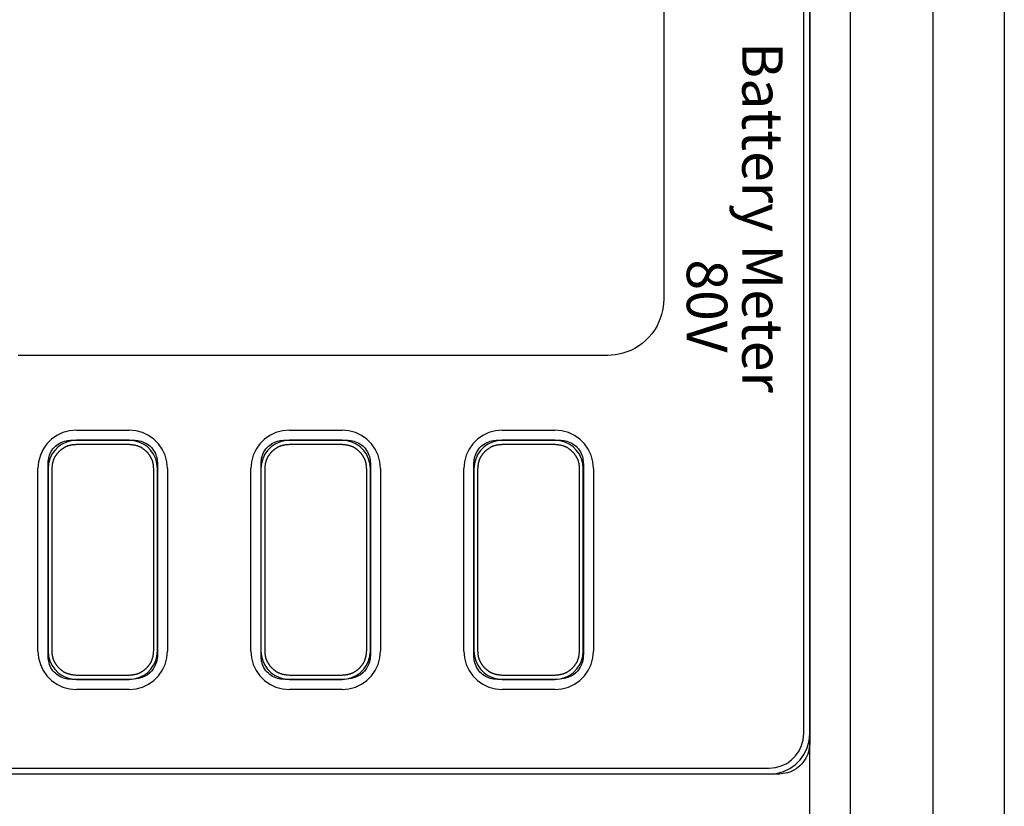
# Model space of a CAD drawing. Units: millimetres. Extents: x 0 to 828, y 0 to 570.
# Drawn here: x 133 to 182, y 390 to 428 of the extents above; entities that cross this region are included whole.
import ezdxf

# ---------------------------------------------------------------- set-up
doc = ezdxf.new("R2010")
doc.units = ezdxf.units.MM
doc.layers.add('1寸法線', color=140, linetype='Continuous', lineweight=15)
doc.styles.add('漢字･ひらがな', font='MS UI Gothic.ttf')

msp = doc.modelspace()

# ---------------------------------------------------------------- linework, layer by layer
for points in [[(172.094, 393.266), (172.094, 492.166)], [(172.394, 284.366), (172.394, 492.166)], [(174.394, 284.366), (174.394, 492.166)], [(178.488, 284.686), (178.488, 491.847)], [(181.994, 457.377), (181.994, 319.155)], [(172.394, 437.313), (172.394, 427.015), (172.394, 417.941), (172.394, 410.566), (172.394, 404.821), (172.394, 400.501), (172.394, 397.399), (172.394, 395.312), (172.394, 394.032), (172.394, 393.356), (172.394, 393.078), (172.394, 392.992), (172.394, 392.928), (172.392, 392.853), (172.388, 392.768), (172.381, 392.675), (172.369, 392.576), (172.352, 392.473), (172.327, 392.367), (172.294, 392.259), (172.251, 392.153), (172.199, 392.049), (172.136, 391.948), (172.065, 391.851), (171.987, 391.759), (171.901, 391.674), (171.809, 391.595), (171.712, 391.524), (171.611, 391.461), (171.507, 391.409), (171.401, 391.366), (171.294, 391.333), (171.188, 391.309), (171.084, 391.291), (170.985, 391.279), (170.893, 391.272), (170.808, 391.268), (170.732, 391.267), (170.668, 391.266), (170.599, 391.266), (170.437, 391.266), (170.077, 391.266), (169.413, 391.266), (168.34, 391.266), (166.752, 391.266), (164.544, 391.266), (161.609, 391.266), (157.844, 391.266), (153.193, 391.266), (147.814, 391.266), (141.914, 391.266), (135.702, 391.266), (129.386, 391.266)], [(165.195, 432.841), (165.195, 427.654), (165.195, 423.611), (165.195, 420.567), (165.195, 418.376), (165.195, 416.891), (165.195, 415.966), (165.195, 415.456), (165.195, 415.214), (165.195, 415.095), (165.194, 414.977), (165.192, 414.838), (165.185, 414.681), (165.171, 414.51), (165.15, 414.328), (165.117, 414.138), (165.071, 413.943), (165.01, 413.745), (164.932, 413.549), (164.835, 413.357), (164.72, 413.171), (164.59, 412.993), (164.444, 412.824), (164.286, 412.666), (164.118, 412.521), (163.939, 412.39), (163.753, 412.275), (163.561, 412.178), (163.365, 412.1), (163.168, 412.039), (162.972, 411.994), (162.782, 411.961), (162.6, 411.939), (162.429, 411.926), (162.273, 411.919), (162.134, 411.916), (162.015, 411.916), (161.908, 411.916), (161.75, 411.916), (161.466, 411.916), (160.983, 411.916), (160.225, 411.916), (159.119, 411.916), (157.589, 411.916), (155.561, 411.916), (152.961, 411.916), (149.751, 411.916), (146.037, 411.916), (141.964, 411.916), (137.675, 411.916), (133.314, 411.916)], [(136.194, 408.241), (135.852, 408.211), (135.531, 408.122), (135.235, 407.982), (134.97, 407.794), (134.741, 407.565), (134.553, 407.3), (134.413, 407.004), (134.324, 406.683), (134.294, 406.341)], [(136.194, 408.241), (138.794, 408.241)], [(140.694, 406.341), (140.663, 406.683), (140.575, 407.004), (140.434, 407.3), (140.247, 407.565), (140.018, 407.794), (139.753, 407.982), (139.457, 408.122), (139.135, 408.211), (138.794, 408.241)], [(146.704, 408.241), (146.362, 408.211), (146.041, 408.122), (145.745, 407.982), (145.48, 407.794), (145.251, 407.565), (145.063, 407.3), (144.923, 407.004), (144.834, 406.683), (144.804, 406.341)], [(146.704, 408.241), (149.304, 408.241)], [(151.204, 406.341), (151.173, 406.683), (151.085, 407.004), (150.944, 407.3), (150.757, 407.565), (150.528, 407.794), (150.263, 407.982), (149.967, 408.122), (149.645, 408.211), (149.304, 408.241)], [(157.214, 408.241), (156.872, 408.211), (156.551, 408.122), (156.255, 407.982), (155.99, 407.794), (155.761, 407.565), (155.573, 407.3), (155.433, 407.004), (155.344, 406.683), (155.314, 406.341)], [(157.214, 408.241), (159.814, 408.241)], [(161.714, 406.341), (161.683, 406.683), (161.595, 407.004), (161.454, 407.3), (161.267, 407.565), (161.038, 407.794), (160.773, 407.982), (160.477, 408.122), (160.155, 408.211), (159.814, 408.241)], [(136.194, 407.741), (135.942, 407.719), (135.705, 407.654), (135.487, 407.55), (135.292, 407.412), (135.123, 407.243), (134.985, 407.048), (134.881, 406.83), (134.816, 406.593), (134.794, 406.341)], [(138.796, 395.942), (138.751, 395.942), (138.625, 395.942), (138.435, 395.942), (138.197, 395.942), (137.927, 395.942), (137.641, 395.942), (137.355, 395.942), (137.084, 395.942), (136.846, 395.942), (136.653, 395.942), (136.501, 395.942), (136.384, 395.942), (136.297, 395.942), (136.231, 395.942), (136.182, 395.942), (136.143, 395.942), (136.106, 395.942), (136.067, 395.942), (136.019, 395.942), (135.963, 395.943), (135.9, 395.945), (135.832, 395.951), (135.758, 395.959), (135.682, 395.973), (135.603, 395.991), (135.524, 396.015), (135.446, 396.046), (135.369, 396.085), (135.295, 396.131), (135.224, 396.183), (135.156, 396.241), (135.094, 396.304), (135.036, 396.371), (134.984, 396.442), (134.939, 396.517), (134.9, 396.594), (134.869, 396.672), (134.845, 396.751), (134.827, 396.829), (134.814, 396.906), (134.805, 396.979), (134.8, 397.047), (134.797, 397.11), (134.796, 397.166), (134.796, 397.213), (134.796, 397.254), (134.796, 397.298), (134.796, 397.359), (134.796, 397.452), (134.796, 397.588), (134.796, 397.782), (134.796, 398.046), (134.796, 398.395), (134.796, 398.842), (134.796, 399.393), (134.796, 400.031), (134.796, 400.731), (134.796, 401.467), (134.796, 402.216), (134.796, 402.953), (134.796, 403.652), (134.796, 404.29), (134.796, 404.842), (134.796, 405.288), (134.796, 405.637), (134.796, 405.902), (134.796, 406.096), (134.796, 406.232), (134.796, 406.324), (134.796, 406.386), (134.796, 406.43), (134.796, 406.47), (134.796, 406.518), (134.797, 406.573), (134.8, 406.636), (134.805, 406.705), (134.814, 406.778), (134.827, 406.854), (134.845, 406.932), (134.869, 407.011), (134.9, 407.09), (134.939, 407.167), (134.984, 407.241), (135.036, 407.312), (135.094, 407.38), (135.156, 407.443), (135.224, 407.501), (135.295, 407.553), (135.369, 407.599), (135.446, 407.637), (135.524, 407.669), (135.603, 407.693), (135.682, 407.711), (135.758, 407.724), (135.832, 407.733), (135.9, 407.738), (135.963, 407.741), (136.019, 407.742), (136.067, 407.742), (136.106, 407.742), (136.14, 407.742), (136.174, 407.742), (136.212, 407.742), (136.259, 407.742), (136.32, 407.742), (136.399, 407.742), (136.501, 407.742), (136.63, 407.742), (136.789, 407.742), (136.973, 407.742), (137.175, 407.742), (137.388, 407.742), (137.605, 407.742), (137.817, 407.742), (138.02, 407.742), (138.204, 407.742), (138.363, 407.742), (138.492, 407.742), (138.594, 407.742), (138.673, 407.742), (138.733, 407.742), (138.78, 407.742), (138.819, 407.742), (138.852, 407.742), (138.886, 407.742), (138.925, 407.742), (138.973, 407.742), (139.028, 407.741), (139.091, 407.738), (139.16, 407.733), (139.233, 407.724), (139.309, 407.711), (139.387, 407.693), (139.466, 407.669), (139.544, 407.637), (139.621, 407.599), (139.695, 407.553), (139.766, 407.501), (139.833, 407.443), (139.896, 407.38), (139.954, 407.312), (140.005, 407.241), (140.051, 407.167), (140.089, 407.09), (140.12, 407.011), (140.145, 406.932), (140.163, 406.854), (140.176, 406.778), (140.184, 406.705), (140.19, 406.636), (140.192, 406.573), (140.193, 406.518), (140.193, 406.47), (140.193, 406.43), (140.193, 406.386), (140.193, 406.324), (140.193, 406.232), (140.193, 406.096), (140.193, 405.902), (140.193, 405.637), (140.193, 405.288), (140.193, 404.842), (140.193, 404.29), (140.193, 403.652), (140.193, 402.953), (140.193, 402.216), (140.193, 401.467), (140.193, 400.731), (140.193, 400.031), (140.193, 399.393), (140.193, 398.842), (140.193, 398.395), (140.193, 398.046), (140.193, 397.782), (140.193, 397.588), (140.193, 397.452), (140.193, 397.359), (140.193, 397.298), (140.193, 397.254), (140.193, 397.213), (140.193, 397.166), (140.192, 397.109), (140.188, 397.045), (140.18, 396.974), (140.167, 396.897), (140.147, 396.814), (140.12, 396.726), (140.084, 396.635), (140.037, 396.541), (139.979, 396.445), (139.907, 396.35), (139.818, 396.259), (139.71, 396.174), (139.58, 396.098), (139.427, 396.034), (139.247, 395.984), (139.037, 395.953), (138.796, 395.942)], [(134.994, 406.341), (134.998, 406.382), (135.001, 406.418), (135.004, 406.451), (135.007, 406.48), (135.01, 406.506), (135.013, 406.529), (135.015, 406.55), (135.018, 406.569), (135.021, 406.587), (135.024, 406.605), (135.028, 406.621), (135.032, 406.637), (135.035, 406.652), (135.039, 406.666), (135.043, 406.68), (135.047, 406.694), (135.051, 406.708), (135.055, 406.721), (135.06, 406.735), (135.064, 406.748), (135.068, 406.762), (135.072, 406.775), (135.077, 406.789), (135.082, 406.802), (135.086, 406.815), (135.092, 406.828), (135.097, 406.841), (135.103, 406.855), (135.109, 406.867), (135.115, 406.88), (135.121, 406.893), (135.128, 406.906), (135.135, 406.918), (135.142, 406.93), (135.15, 406.943), (135.157, 406.955), (135.165, 406.967), (135.173, 406.978), (135.181, 406.99), (135.189, 407.002), (135.198, 407.013), (135.206, 407.025), (135.215, 407.036), (135.223, 407.047), (135.232, 407.059), (135.24, 407.07), (135.249, 407.082), (135.258, 407.093), (135.267, 407.105), (135.276, 407.116), (135.285, 407.127), (135.294, 407.138), (135.303, 407.149), (135.313, 407.16), (135.322, 407.171), (135.332, 407.182), (135.342, 407.192), (135.353, 407.202), (135.363, 407.212), (135.374, 407.222), (135.384, 407.232), (135.395, 407.241), (135.406, 407.251), (135.417, 407.26), (135.429, 407.269), (135.44, 407.277), (135.452, 407.286), (135.464, 407.295), (135.475, 407.303), (135.487, 407.312), (135.499, 407.32), (135.511, 407.329), (135.524, 407.337), (135.536, 407.346), (135.548, 407.354), (135.561, 407.363), (135.573, 407.371), (135.586, 407.379), (135.599, 407.388), (135.612, 407.396), (135.625, 407.403), (135.638, 407.411), (135.651, 407.418), (135.665, 407.426), (135.679, 407.432), (135.693, 407.439), (135.707, 407.445), (135.721, 407.451), (135.735, 407.457), (135.749, 407.462), (135.763, 407.467), (135.778, 407.472), (135.792, 407.476), (135.806, 407.481), (135.821, 407.485), (135.835, 407.488), (135.848, 407.492), (135.862, 407.495), (135.875, 407.498), (135.888, 407.502), (135.9, 407.505), (135.913, 407.508), (135.925, 407.51), (135.938, 407.513), (135.951, 407.516), (135.964, 407.518), (135.977, 407.52), (135.992, 407.523), (136.006, 407.525), (136.022, 407.527), (136.04, 407.528), (136.059, 407.53), (136.08, 407.532), (136.104, 407.534), (136.131, 407.536), (136.16, 407.539), (136.194, 407.541)], [(138.794, 407.741), (136.194, 407.741)], [(136.194, 407.541), (138.794, 407.541)], [(140.194, 406.341), (140.171, 406.593), (140.106, 406.83), (140.003, 407.048), (139.864, 407.243), (139.696, 407.412), (139.5, 407.55), (139.282, 407.654), (139.045, 407.719), (138.794, 407.741)], [(138.794, 407.541), (138.837, 407.537), (138.876, 407.533), (138.911, 407.529), (138.942, 407.526), (138.97, 407.523), (138.995, 407.519), (139.018, 407.516), (139.039, 407.513), (139.058, 407.51), (139.076, 407.506), (139.094, 407.502), (139.11, 407.498), (139.126, 407.493), (139.142, 407.489), (139.157, 407.484), (139.172, 407.48), (139.186, 407.475), (139.201, 407.47), (139.215, 407.465), (139.23, 407.461), (139.244, 407.456), (139.258, 407.451), (139.273, 407.445), (139.287, 407.44), (139.301, 407.434), (139.315, 407.429), (139.329, 407.422), (139.343, 407.416), (139.357, 407.409), (139.371, 407.402), (139.384, 407.394), (139.398, 407.386), (139.411, 407.378), (139.424, 407.37), (139.437, 407.361), (139.45, 407.352), (139.462, 407.343), (139.475, 407.334), (139.487, 407.325), (139.499, 407.315), (139.511, 407.305), (139.523, 407.296), (139.535, 407.286), (139.547, 407.276), (139.559, 407.266), (139.57, 407.256), (139.582, 407.246), (139.594, 407.236), (139.606, 407.226), (139.618, 407.216), (139.629, 407.205), (139.641, 407.195), (139.652, 407.184), (139.663, 407.173), (139.674, 407.162), (139.685, 407.151), (139.696, 407.139), (139.706, 407.128), (139.716, 407.116), (139.726, 407.104), (139.736, 407.091), (139.745, 407.079), (139.754, 407.066), (139.763, 407.054), (139.772, 407.041), (139.781, 407.028), (139.789, 407.014), (139.797, 407.001), (139.805, 406.988), (139.813, 406.974), (139.821, 406.961), (139.829, 406.948), (139.837, 406.934), (139.845, 406.921), (139.853, 406.908), (139.86, 406.894), (139.868, 406.881), (139.875, 406.868), (139.883, 406.854), (139.89, 406.84), (139.897, 406.827), (139.903, 406.813), (139.909, 406.798), (139.916, 406.784), (139.921, 406.77), (139.927, 406.755), (139.932, 406.741), (139.937, 406.726), (139.942, 406.711), (139.946, 406.696), (139.95, 406.681), (139.954, 406.666), (139.957, 406.652), (139.96, 406.637), (139.963, 406.623), (139.965, 406.609), (139.968, 406.596), (139.97, 406.583), (139.972, 406.571), (139.974, 406.56), (139.975, 406.55), (139.977, 406.54), (139.978, 406.53), (139.98, 406.521), (139.981, 406.511), (139.982, 406.502), (139.984, 406.492), (139.985, 406.482), (139.986, 406.472), (139.987, 406.461), (139.987, 406.448), (139.988, 406.435), (139.989, 406.42), (139.99, 406.404), (139.991, 406.385), (139.992, 406.365), (139.994, 406.341)], [(146.704, 407.741), (146.452, 407.719), (146.215, 407.654), (145.997, 407.55), (145.802, 407.412), (145.633, 407.243), (145.495, 407.048), (145.391, 406.83), (145.326, 406.593), (145.304, 406.341)], [(149.306, 395.942), (149.26, 395.942), (149.135, 395.942), (148.945, 395.942), (148.707, 395.942), (148.436, 395.942), (148.15, 395.942), (147.864, 395.942), (147.594, 395.942), (147.356, 395.942), (147.162, 395.942), (147.01, 395.942), (146.894, 395.942), (146.806, 395.942), (146.741, 395.942), (146.692, 395.942), (146.652, 395.942), (146.616, 395.942), (146.577, 395.942), (146.529, 395.942), (146.474, 395.943), (146.411, 395.945), (146.342, 395.951), (146.269, 395.959), (146.193, 395.973), (146.115, 395.991), (146.036, 396.015), (145.957, 396.046), (145.88, 396.085), (145.806, 396.131), (145.735, 396.183), (145.667, 396.241), (145.604, 396.304), (145.546, 396.371), (145.494, 396.442), (145.449, 396.517), (145.41, 396.594), (145.379, 396.672), (145.354, 396.751), (145.336, 396.829), (145.323, 396.906), (145.314, 396.979), (145.309, 397.047), (145.306, 397.11), (145.305, 397.166), (145.305, 397.213), (145.305, 397.254), (145.305, 397.298), (145.305, 397.359), (145.305, 397.452), (145.305, 397.588), (145.305, 397.782), (145.305, 398.046), (145.305, 398.395), (145.305, 398.842), (145.305, 399.393), (145.305, 400.031), (145.305, 400.731), (145.305, 401.467), (145.305, 402.216), (145.305, 402.953), (145.305, 403.652), (145.305, 404.29), (145.305, 404.842), (145.305, 405.288), (145.305, 405.637), (145.305, 405.902), (145.305, 406.096), (145.305, 406.232), (145.305, 406.324), (145.305, 406.386), (145.305, 406.43), (145.305, 406.47), (145.305, 406.518), (145.306, 406.573), (145.309, 406.636), (145.314, 406.705), (145.323, 406.778), (145.336, 406.854), (145.354, 406.932), (145.379, 407.011), (145.41, 407.09), (145.449, 407.167), (145.494, 407.241), (145.546, 407.312), (145.604, 407.38), (145.667, 407.443), (145.735, 407.501), (145.806, 407.553), (145.88, 407.599), (145.957, 407.637), (146.036, 407.669), (146.115, 407.693), (146.193, 407.711), (146.269, 407.724), (146.342, 407.733), (146.411, 407.738), (146.474, 407.741), (146.529, 407.742), (146.577, 407.742), (146.616, 407.742), (146.65, 407.742), (146.684, 407.742), (146.722, 407.742), (146.769, 407.742), (146.829, 407.742), (146.908, 407.742), (147.01, 407.742), (147.139, 407.742), (147.298, 407.742), (147.483, 407.742), (147.685, 407.742), (147.898, 407.742), (148.114, 407.742), (148.327, 407.742), (148.529, 407.742), (148.713, 407.742), (148.872, 407.742), (149.002, 407.742), (149.103, 407.742), (149.182, 407.742), (149.243, 407.742), (149.29, 407.742), (149.328, 407.742), (149.362, 407.742), (149.396, 407.742), (149.435, 407.742), (149.482, 407.742), (149.538, 407.741), (149.601, 407.738), (149.669, 407.733), (149.742, 407.724), (149.818, 407.711), (149.897, 407.693), (149.976, 407.669), (150.054, 407.637), (150.131, 407.599), (150.205, 407.553), (150.277, 407.501), (150.344, 407.443), (150.407, 407.38), (150.465, 407.312), (150.517, 407.241), (150.563, 407.167), (150.602, 407.09), (150.633, 407.011), (150.657, 406.932), (150.675, 406.854), (150.688, 406.778), (150.697, 406.705), (150.702, 406.636), (150.705, 406.573), (150.706, 406.518), (150.706, 406.47), (150.706, 406.43), (150.706, 406.386), (150.706, 406.324), (150.706, 406.232), (150.706, 406.096), (150.706, 405.902), (150.706, 405.637), (150.706, 405.288), (150.706, 404.842), (150.706, 404.29), (150.706, 403.652), (150.706, 402.953), (150.706, 402.216), (150.706, 401.467), (150.706, 400.731), (150.706, 400.031), (150.706, 399.393), (150.706, 398.842), (150.706, 398.395), (150.706, 398.046), (150.706, 397.782), (150.706, 397.588), (150.706, 397.452), (150.706, 397.359), (150.706, 397.298), (150.706, 397.254), (150.706, 397.213), (150.706, 397.166), (150.705, 397.109), (150.701, 397.045), (150.693, 396.974), (150.679, 396.897), (150.66, 396.814), (150.632, 396.726), (150.596, 396.635), (150.549, 396.541), (150.491, 396.445), (150.418, 396.35), (150.329, 396.259), (150.221, 396.174), (150.091, 396.098), (149.937, 396.034), (149.756, 395.984), (149.547, 395.953), (149.306, 395.942)], [(145.504, 406.341), (145.508, 406.382), (145.511, 406.418), (145.514, 406.451), (145.517, 406.48), (145.52, 406.506), (145.523, 406.529), (145.525, 406.55), (145.528, 406.569), (145.531, 406.587), (145.534, 406.605), (145.538, 406.621), (145.542, 406.637), (145.545, 406.652), (145.549, 406.666), (145.553, 406.68), (145.557, 406.694), (145.561, 406.708), (145.565, 406.721), (145.57, 406.735), (145.574, 406.748), (145.578, 406.762), (145.582, 406.775), (145.587, 406.789), (145.592, 406.802), (145.596, 406.815), (145.602, 406.828), (145.607, 406.841), (145.613, 406.855), (145.619, 406.867), (145.625, 406.88), (145.631, 406.893), (145.638, 406.906), (145.645, 406.918), (145.652, 406.93), (145.66, 406.943), (145.667, 406.955), (145.675, 406.967), (145.683, 406.978), (145.691, 406.99), (145.699, 407.002), (145.708, 407.013), (145.716, 407.025), (145.725, 407.036), (145.733, 407.047), (145.742, 407.059), (145.75, 407.07), (145.759, 407.082), (145.768, 407.093), (145.777, 407.105), (145.786, 407.116), (145.795, 407.127), (145.804, 407.138), (145.813, 407.149), (145.823, 407.16), (145.832, 407.171), (145.842, 407.182), (145.852, 407.192), (145.863, 407.202), (145.873, 407.212), (145.884, 407.222), (145.894, 407.232), (145.905, 407.241), (145.916, 407.251), (145.927, 407.26), (145.939, 407.269), (145.95, 407.277), (145.962, 407.286), (145.974, 407.295), (145.985, 407.303), (145.997, 407.312), (146.009, 407.32), (146.021, 407.329), (146.034, 407.337), (146.046, 407.346), (146.058, 407.354), (146.071, 407.363), (146.083, 407.371), (146.096, 407.379), (146.109, 407.388), (146.122, 407.396), (146.135, 407.403), (146.148, 407.411), (146.161, 407.418), (146.175, 407.426), (146.189, 407.432), (146.203, 407.439), (146.217, 407.445), (146.231, 407.451), (146.245, 407.457), (146.259, 407.462), (146.273, 407.467), (146.288, 407.472), (146.302, 407.476), (146.316, 407.481), (146.331, 407.485), (146.345, 407.488), (146.358, 407.492), (146.372, 407.495), (146.385, 407.498), (146.398, 407.502), (146.41, 407.505), (146.423, 407.508), (146.435, 407.51), (146.448, 407.513), (146.461, 407.516), (146.474, 407.518), (146.487, 407.52), (146.502, 407.523), (146.516, 407.525), (146.532, 407.527), (146.55, 407.528), (146.569, 407.53), (146.59, 407.532), (146.614, 407.534), (146.641, 407.536), (146.67, 407.539), (146.704, 407.541)], [(149.304, 407.741), (146.704, 407.741)], [(146.704, 407.541), (149.304, 407.541)], [(150.704, 406.341), (150.681, 406.593), (150.616, 406.83), (150.513, 407.048), (150.374, 407.243), (150.206, 407.412), (150.01, 407.55), (149.792, 407.654), (149.555, 407.719), (149.304, 407.741)], [(149.304, 407.541), (149.347, 407.537), (149.386, 407.533), (149.421, 407.529), (149.452, 407.526), (149.48, 407.523), (149.505, 407.519), (149.528, 407.516), (149.549, 407.513), (149.568, 407.51), (149.586, 407.506), (149.604, 407.502), (149.62, 407.498), (149.636, 407.493), (149.652, 407.489), (149.667, 407.484), (149.682, 407.48), (149.696, 407.475), (149.711, 407.47), (149.725, 407.465), (149.74, 407.461), (149.754, 407.456), (149.768, 407.451), (149.783, 407.445), (149.797, 407.44), (149.811, 407.434), (149.825, 407.429), (149.839, 407.422), (149.853, 407.416), (149.867, 407.409), (149.881, 407.402), (149.894, 407.394), (149.908, 407.386), (149.921, 407.378), (149.934, 407.37), (149.947, 407.361), (149.96, 407.352), (149.972, 407.343), (149.985, 407.334), (149.997, 407.325), (150.009, 407.315), (150.021, 407.305), (150.033, 407.296), (150.045, 407.286), (150.057, 407.276), (150.069, 407.266), (150.08, 407.256), (150.092, 407.246), (150.104, 407.236), (150.116, 407.226), (150.128, 407.216), (150.139, 407.205), (150.151, 407.195), (150.162, 407.184), (150.173, 407.173), (150.184, 407.162), (150.195, 407.151), (150.206, 407.139), (150.216, 407.128), (150.226, 407.116), (150.236, 407.104), (150.246, 407.091), (150.255, 407.079), (150.264, 407.066), (150.273, 407.054), (150.282, 407.041), (150.291, 407.028), (150.299, 407.014), (150.307, 407.001), (150.315, 406.988), (150.323, 406.974), (150.331, 406.961), (150.339, 406.948), (150.347, 406.934), (150.355, 406.921), (150.363, 406.908), (150.37, 406.894), (150.378, 406.881), (150.385, 406.868), (150.393, 406.854), (150.4, 406.84), (150.407, 406.827), (150.413, 406.813), (150.419, 406.798), (150.426, 406.784), (150.431, 406.77), (150.437, 406.755), (150.442, 406.741), (150.447, 406.726), (150.452, 406.711), (150.456, 406.696), (150.46, 406.681), (150.464, 406.666), (150.467, 406.652), (150.47, 406.637), (150.473, 406.623), (150.475, 406.609), (150.478, 406.596), (150.48, 406.583), (150.482, 406.571), (150.484, 406.56), (150.485, 406.55), (150.487, 406.54), (150.488, 406.53), (150.49, 406.521), (150.491, 406.511), (150.492, 406.502), (150.494, 406.492), (150.495, 406.482), (150.496, 406.472), (150.497, 406.461), (150.497, 406.448), (150.498, 406.435), (150.499, 406.42), (150.5, 406.404), (150.501, 406.385), (150.502, 406.365), (150.504, 406.341)], [(157.214, 407.741), (156.962, 407.719), (156.725, 407.654), (156.507, 407.55), (156.312, 407.412), (156.143, 407.243), (156.005, 407.048), (155.901, 406.83), (155.836, 406.593), (155.814, 406.341)], [(159.815, 395.942), (159.77, 395.942), (159.644, 395.942), (159.454, 395.942), (159.216, 395.942), (158.946, 395.942), (158.659, 395.942), (158.373, 395.942), (158.103, 395.942), (157.865, 395.942), (157.671, 395.942), (157.519, 395.942), (157.403, 395.942), (157.315, 395.942), (157.25, 395.942), (157.201, 395.942), (157.162, 395.942), (157.125, 395.942), (157.086, 395.942), (157.039, 395.942), (156.983, 395.943), (156.92, 395.945), (156.852, 395.951), (156.779, 395.959), (156.702, 395.973), (156.624, 395.991), (156.545, 396.015), (156.467, 396.046), (156.39, 396.085), (156.315, 396.131), (156.244, 396.183), (156.177, 396.241), (156.114, 396.304), (156.056, 396.371), (156.004, 396.442), (155.958, 396.517), (155.919, 396.594), (155.888, 396.672), (155.864, 396.751), (155.846, 396.829), (155.833, 396.906), (155.824, 396.979), (155.818, 397.047), (155.816, 397.11), (155.815, 397.166), (155.815, 397.213), (155.815, 397.254), (155.815, 397.298), (155.815, 397.359), (155.815, 397.452), (155.815, 397.588), (155.815, 397.782), (155.815, 398.046), (155.815, 398.395), (155.815, 398.842), (155.815, 399.393), (155.815, 400.031), (155.815, 400.731), (155.815, 401.467), (155.815, 402.216), (155.815, 402.953), (155.815, 403.652), (155.815, 404.29), (155.815, 404.842), (155.815, 405.288), (155.815, 405.637), (155.815, 405.902), (155.815, 406.096), (155.815, 406.232), (155.815, 406.324), (155.815, 406.386), (155.815, 406.43), (155.815, 406.47), (155.815, 406.518), (155.816, 406.573), (155.818, 406.636), (155.824, 406.705), (155.833, 406.778), (155.846, 406.854), (155.864, 406.932), (155.888, 407.011), (155.919, 407.09), (155.958, 407.167), (156.004, 407.241), (156.056, 407.312), (156.114, 407.38), (156.177, 407.443), (156.244, 407.501), (156.315, 407.553), (156.39, 407.599), (156.467, 407.637), (156.545, 407.669), (156.624, 407.693), (156.702, 407.711), (156.779, 407.724), (156.852, 407.733), (156.92, 407.738), (156.983, 407.741), (157.039, 407.742), (157.086, 407.742), (157.125, 407.742), (157.159, 407.742), (157.193, 407.742), (157.231, 407.742), (157.278, 407.742), (157.339, 407.742), (157.417, 407.742), (157.519, 407.742), (157.648, 407.742), (157.808, 407.742), (157.992, 407.742), (158.194, 407.742), (158.407, 407.742), (158.623, 407.742), (158.836, 407.742), (159.038, 407.742), (159.222, 407.742), (159.382, 407.742), (159.511, 407.742), (159.613, 407.742), (159.691, 407.742), (159.752, 407.742), (159.799, 407.742), (159.837, 407.742), (159.871, 407.742), (159.905, 407.742), (159.944, 407.742), (159.991, 407.742), (160.047, 407.741), (160.11, 407.738), (160.178, 407.733), (160.251, 407.724), (160.328, 407.711), (160.406, 407.693), (160.485, 407.669), (160.563, 407.637), (160.64, 407.599), (160.715, 407.553), (160.786, 407.501), (160.853, 407.443), (160.916, 407.38), (160.974, 407.312), (161.027, 407.241), (161.072, 407.167), (161.111, 407.09), (161.142, 407.011), (161.166, 406.932), (161.185, 406.854), (161.198, 406.778), (161.206, 406.705), (161.212, 406.636), (161.215, 406.573), (161.216, 406.518), (161.216, 406.47), (161.216, 406.43), (161.216, 406.386), (161.216, 406.324), (161.216, 406.232), (161.216, 406.096), (161.216, 405.902), (161.216, 405.637), (161.216, 405.288), (161.216, 404.842), (161.216, 404.29), (161.216, 403.652), (161.216, 402.953), (161.216, 402.216), (161.216, 401.467), (161.216, 400.731), (161.216, 400.031), (161.216, 399.393), (161.216, 398.842), (161.216, 398.395), (161.216, 398.046), (161.216, 397.782), (161.216, 397.588), (161.216, 397.452), (161.216, 397.359), (161.216, 397.298), (161.216, 397.254), (161.216, 397.213), (161.215, 397.166), (161.214, 397.109), (161.21, 397.045), (161.202, 396.974), (161.189, 396.897), (161.169, 396.814), (161.142, 396.726), (161.105, 396.635), (161.059, 396.541), (161, 396.445), (160.927, 396.35), (160.838, 396.259), (160.73, 396.174), (160.6, 396.098), (160.446, 396.034), (160.265, 395.984), (160.056, 395.953), (159.815, 395.942)], [(156.014, 406.341), (156.018, 406.382), (156.021, 406.418), (156.024, 406.451), (156.027, 406.48), (156.03, 406.506), (156.033, 406.529), (156.035, 406.55), (156.038, 406.569), (156.041, 406.587), (156.044, 406.605), (156.048, 406.621), (156.052, 406.637), (156.055, 406.652), (156.059, 406.666), (156.063, 406.68), (156.067, 406.694), (156.071, 406.708), (156.075, 406.721), (156.08, 406.735), (156.084, 406.748), (156.088, 406.762), (156.092, 406.775), (156.097, 406.789), (156.102, 406.802), (156.106, 406.815), (156.112, 406.828), (156.117, 406.841), (156.123, 406.855), (156.129, 406.867), (156.135, 406.88), (156.141, 406.893), (156.148, 406.906), (156.155, 406.918), (156.162, 406.93), (156.17, 406.943), (156.177, 406.955), (156.185, 406.967), (156.193, 406.978), (156.201, 406.99), (156.209, 407.002), (156.218, 407.013), (156.226, 407.025), (156.235, 407.036), (156.243, 407.047), (156.252, 407.059), (156.26, 407.07), (156.269, 407.082), (156.278, 407.093), (156.287, 407.105), (156.296, 407.116), (156.305, 407.127), (156.314, 407.138), (156.323, 407.149), (156.333, 407.16), (156.342, 407.171), (156.352, 407.182), (156.362, 407.192), (156.373, 407.202), (156.383, 407.212), (156.394, 407.222), (156.404, 407.232), (156.415, 407.241), (156.426, 407.251), (156.437, 407.26), (156.449, 407.269), (156.46, 407.277), (156.472, 407.286), (156.484, 407.295), (156.495, 407.303), (156.507, 407.312), (156.519, 407.32), (156.531, 407.329), (156.544, 407.337), (156.556, 407.346), (156.568, 407.354), (156.581, 407.363), (156.593, 407.371), (156.606, 407.379), (156.619, 407.388), (156.632, 407.396), (156.645, 407.403), (156.658, 407.411), (156.671, 407.418), (156.685, 407.426), (156.699, 407.432), (156.713, 407.439), (156.727, 407.445), (156.741, 407.451), (156.755, 407.457), (156.769, 407.462), (156.783, 407.467), (156.798, 407.472), (156.812, 407.476), (156.826, 407.481), (156.841, 407.485), (156.855, 407.488), (156.868, 407.492), (156.882, 407.495), (156.895, 407.498), (156.908, 407.502), (156.92, 407.505), (156.933, 407.508), (156.945, 407.51), (156.958, 407.513), (156.971, 407.516), (156.984, 407.518), (156.997, 407.52), (157.012, 407.523), (157.026, 407.525), (157.042, 407.527), (157.06, 407.528), (157.079, 407.53), (157.1, 407.532), (157.124, 407.534), (157.151, 407.536), (157.18, 407.539), (157.214, 407.541)], [(159.814, 407.741), (157.214, 407.741)], [(157.214, 407.541), (159.814, 407.541)], [(161.214, 406.341), (161.191, 406.593), (161.126, 406.83), (161.023, 407.048), (160.884, 407.243), (160.716, 407.412), (160.52, 407.55), (160.302, 407.654), (160.065, 407.719), (159.814, 407.741)], [(159.814, 407.541), (159.857, 407.537), (159.896, 407.533), (159.931, 407.529), (159.962, 407.526), (159.99, 407.523), (160.015, 407.519), (160.038, 407.516), (160.059, 407.513), (160.078, 407.51), (160.096, 407.506), (160.114, 407.502), (160.13, 407.498), (160.146, 407.493), (160.162, 407.489), (160.177, 407.484), (160.192, 407.48), (160.206, 407.475), (160.221, 407.47), (160.235, 407.465), (160.25, 407.461), (160.264, 407.456), (160.278, 407.451), (160.293, 407.445), (160.307, 407.44), (160.321, 407.434), (160.335, 407.429), (160.349, 407.422), (160.363, 407.416), (160.377, 407.409), (160.391, 407.402), (160.404, 407.394), (160.418, 407.386), (160.431, 407.378), (160.444, 407.37), (160.457, 407.361), (160.47, 407.352), (160.482, 407.343), (160.495, 407.334), (160.507, 407.325), (160.519, 407.315), (160.531, 407.305), (160.543, 407.296), (160.555, 407.286), (160.567, 407.276), (160.579, 407.266), (160.59, 407.256), (160.602, 407.246), (160.614, 407.236), (160.626, 407.226), (160.638, 407.216), (160.649, 407.205), (160.661, 407.195), (160.672, 407.184), (160.683, 407.173), (160.694, 407.162), (160.705, 407.151), (160.716, 407.139), (160.726, 407.128), (160.736, 407.116), (160.746, 407.104), (160.756, 407.091), (160.765, 407.079), (160.774, 407.066), (160.783, 407.054), (160.792, 407.041), (160.801, 407.028), (160.809, 407.014), (160.817, 407.001), (160.825, 406.988), (160.833, 406.974), (160.841, 406.961), (160.849, 406.948), (160.857, 406.934), (160.865, 406.921), (160.873, 406.908), (160.88, 406.894), (160.888, 406.881), (160.895, 406.868), (160.903, 406.854), (160.91, 406.84), (160.917, 406.827), (160.923, 406.813), (160.929, 406.798), (160.936, 406.784), (160.941, 406.77), (160.947, 406.755), (160.952, 406.741), (160.957, 406.726), (160.962, 406.711), (160.966, 406.696), (160.97, 406.681), (160.974, 406.666), (160.977, 406.652), (160.98, 406.637), (160.983, 406.623), (160.985, 406.609), (160.988, 406.596), (160.99, 406.583), (160.992, 406.571), (160.994, 406.56), (160.995, 406.55), (160.997, 406.54), (160.998, 406.53), (161, 406.521), (161.001, 406.511), (161.002, 406.502), (161.004, 406.492), (161.005, 406.482), (161.006, 406.472), (161.007, 406.461), (161.007, 406.448), (161.008, 406.435), (161.009, 406.42), (161.01, 406.404), (161.011, 406.385), (161.012, 406.365), (161.014, 406.341)], [(134.294, 397.341), (134.294, 406.341)], [(134.794, 406.341), (134.794, 397.341)], [(134.994, 397.341), (134.994, 406.341)], [(139.994, 406.341), (139.994, 397.341)], [(140.194, 397.341), (140.194, 406.341)], [(140.694, 406.341), (140.694, 397.341)], [(144.804, 397.341), (144.804, 406.341)], [(145.304, 406.341), (145.304, 397.341)], [(145.504, 397.341), (145.504, 406.341)], [(150.504, 406.341), (150.504, 397.341)], [(150.704, 397.341), (150.704, 406.341)], [(151.204, 406.341), (151.204, 397.341)], [(155.314, 397.341), (155.314, 406.341)], [(155.814, 406.341), (155.814, 397.341)], [(156.014, 397.341), (156.014, 406.341)], [(161.014, 406.341), (161.014, 397.341)], [(161.214, 397.341), (161.214, 406.341)], [(161.714, 406.341), (161.714, 397.341)], [(134.294, 397.341), (134.324, 397), (134.413, 396.678), (134.553, 396.382), (134.741, 396.117), (134.97, 395.888), (135.235, 395.701), (135.531, 395.56), (135.852, 395.472), (136.194, 395.441)], [(134.794, 397.341), (134.816, 397.09), (134.881, 396.853), (134.985, 396.635), (135.123, 396.439), (135.292, 396.271), (135.487, 396.132), (135.705, 396.029), (135.942, 395.964), (136.194, 395.941)], [(136.194, 396.141), (136.15, 396.146), (136.111, 396.15), (136.076, 396.153), (136.045, 396.157), (136.017, 396.16), (135.992, 396.163), (135.97, 396.166), (135.949, 396.17), (135.93, 396.173), (135.911, 396.177), (135.894, 396.181), (135.877, 396.185), (135.861, 396.189), (135.846, 396.194), (135.83, 396.198), (135.816, 396.203), (135.801, 396.208), (135.787, 396.213), (135.772, 396.217), (135.758, 396.222), (135.743, 396.227), (135.729, 396.232), (135.715, 396.237), (135.7, 396.243), (135.686, 396.248), (135.672, 396.254), (135.658, 396.26), (135.644, 396.267), (135.63, 396.274), (135.617, 396.281), (135.603, 396.289), (135.59, 396.296), (135.577, 396.305), (135.564, 396.313), (135.551, 396.322), (135.538, 396.33), (135.525, 396.339), (135.513, 396.349), (135.501, 396.358), (135.489, 396.368), (135.477, 396.377), (135.465, 396.387), (135.453, 396.397), (135.441, 396.407), (135.429, 396.417), (135.417, 396.427), (135.405, 396.437), (135.393, 396.447), (135.382, 396.457), (135.37, 396.467), (135.358, 396.477), (135.347, 396.488), (135.335, 396.499), (135.324, 396.509), (135.313, 396.52), (135.303, 396.532), (135.292, 396.543), (135.282, 396.555), (135.271, 396.567), (135.262, 396.579), (135.252, 396.591), (135.242, 396.604), (135.233, 396.616), (135.224, 396.629), (135.215, 396.642), (135.207, 396.655), (135.198, 396.668), (135.19, 396.682), (135.182, 396.695), (135.174, 396.708), (135.166, 396.722), (135.158, 396.735), (135.15, 396.748), (135.143, 396.762), (135.135, 396.775), (135.127, 396.788), (135.12, 396.802), (135.112, 396.815), (135.105, 396.829), (135.098, 396.842), (135.091, 396.856), (135.084, 396.87), (135.078, 396.884), (135.072, 396.899), (135.066, 396.913), (135.061, 396.928), (135.055, 396.942), (135.05, 396.957), (135.046, 396.972), (135.041, 396.987), (135.038, 397.001), (135.034, 397.016), (135.031, 397.031), (135.028, 397.045), (135.025, 397.06), (135.022, 397.073), (135.02, 397.087), (135.018, 397.099), (135.016, 397.111), (135.014, 397.122), (135.012, 397.133), (135.011, 397.143), (135.009, 397.153), (135.008, 397.162), (135.006, 397.172), (135.005, 397.181), (135.004, 397.191), (135.003, 397.201), (135.002, 397.211), (135.001, 397.222), (135, 397.234), (134.999, 397.248), (134.998, 397.262), (134.997, 397.279), (134.996, 397.297), (134.995, 397.318), (134.994, 397.341)], [(138.794, 395.441), (139.135, 395.472), (139.457, 395.56), (139.753, 395.701), (140.018, 395.888), (140.247, 396.117), (140.434, 396.382), (140.575, 396.678), (140.663, 397), (140.694, 397.341)], [(138.794, 395.941), (139.045, 395.964), (139.282, 396.029), (139.5, 396.132), (139.696, 396.271), (139.864, 396.439), (140.003, 396.635), (140.106, 396.853), (140.171, 397.09), (140.194, 397.341)], [(139.994, 397.341), (139.99, 397.301), (139.986, 397.264), (139.983, 397.232), (139.98, 397.203), (139.978, 397.177), (139.975, 397.154), (139.972, 397.133), (139.969, 397.113), (139.966, 397.095), (139.963, 397.078), (139.96, 397.062), (139.956, 397.046), (139.952, 397.031), (139.948, 397.017), (139.944, 397.002), (139.94, 396.989), (139.936, 396.975), (139.932, 396.961), (139.928, 396.948), (139.924, 396.934), (139.919, 396.921), (139.915, 396.908), (139.911, 396.894), (139.906, 396.881), (139.901, 396.868), (139.896, 396.854), (139.891, 396.841), (139.885, 396.828), (139.879, 396.815), (139.873, 396.802), (139.866, 396.79), (139.859, 396.777), (139.852, 396.765), (139.845, 396.752), (139.838, 396.74), (139.83, 396.728), (139.822, 396.716), (139.814, 396.704), (139.806, 396.693), (139.798, 396.681), (139.79, 396.67), (139.781, 396.658), (139.773, 396.647), (139.764, 396.635), (139.756, 396.624), (139.747, 396.612), (139.738, 396.601), (139.73, 396.59), (139.721, 396.578), (139.712, 396.567), (139.703, 396.556), (139.694, 396.544), (139.684, 396.533), (139.675, 396.522), (139.665, 396.512), (139.655, 396.501), (139.645, 396.491), (139.635, 396.48), (139.624, 396.47), (139.614, 396.461), (139.603, 396.451), (139.592, 396.441), (139.581, 396.432), (139.57, 396.423), (139.559, 396.414), (139.547, 396.405), (139.536, 396.397), (139.524, 396.388), (139.512, 396.38), (139.5, 396.371), (139.488, 396.363), (139.476, 396.354), (139.464, 396.346), (139.452, 396.337), (139.439, 396.329), (139.427, 396.32), (139.414, 396.312), (139.402, 396.303), (139.389, 396.295), (139.376, 396.287), (139.363, 396.279), (139.349, 396.272), (139.336, 396.264), (139.322, 396.257), (139.309, 396.25), (139.295, 396.244), (139.281, 396.237), (139.267, 396.231), (139.253, 396.226), (139.238, 396.22), (139.224, 396.215), (139.21, 396.211), (139.195, 396.206), (139.181, 396.202), (139.167, 396.198), (139.153, 396.194), (139.139, 396.191), (139.126, 396.188), (139.112, 396.184), (139.1, 396.181), (139.087, 396.178), (139.075, 396.175), (139.062, 396.172), (139.05, 396.17), (139.037, 396.167), (139.024, 396.165), (139.01, 396.162), (138.996, 396.16), (138.981, 396.158), (138.965, 396.156), (138.948, 396.154), (138.929, 396.152), (138.907, 396.15), (138.884, 396.148), (138.857, 396.146), (138.827, 396.144), (138.794, 396.141)], [(144.804, 397.341), (144.834, 397), (144.923, 396.678), (145.063, 396.382), (145.251, 396.117), (145.48, 395.888), (145.745, 395.701), (146.041, 395.56), (146.362, 395.472), (146.704, 395.441)], [(145.304, 397.341), (145.326, 397.09), (145.391, 396.853), (145.495, 396.635), (145.633, 396.439), (145.802, 396.271), (145.997, 396.132), (146.215, 396.029), (146.452, 395.964), (146.704, 395.941)], [(146.704, 396.141), (146.66, 396.146), (146.621, 396.15), (146.586, 396.153), (146.555, 396.157), (146.527, 396.16), (146.502, 396.163), (146.48, 396.166), (146.459, 396.17), (146.44, 396.173), (146.421, 396.177), (146.404, 396.181), (146.387, 396.185), (146.371, 396.189), (146.356, 396.194), (146.34, 396.198), (146.326, 396.203), (146.311, 396.208), (146.297, 396.213), (146.282, 396.217), (146.268, 396.222), (146.253, 396.227), (146.239, 396.232), (146.225, 396.237), (146.21, 396.243), (146.196, 396.248), (146.182, 396.254), (146.168, 396.26), (146.154, 396.267), (146.14, 396.274), (146.127, 396.281), (146.113, 396.289), (146.1, 396.296), (146.087, 396.305), (146.074, 396.313), (146.061, 396.322), (146.048, 396.33), (146.035, 396.339), (146.023, 396.349), (146.011, 396.358), (145.999, 396.368), (145.987, 396.377), (145.975, 396.387), (145.963, 396.397), (145.951, 396.407), (145.939, 396.417), (145.927, 396.427), (145.915, 396.437), (145.903, 396.447), (145.892, 396.457), (145.88, 396.467), (145.868, 396.477), (145.857, 396.488), (145.845, 396.499), (145.834, 396.509), (145.823, 396.52), (145.813, 396.532), (145.802, 396.543), (145.792, 396.555), (145.781, 396.567), (145.772, 396.579), (145.762, 396.591), (145.752, 396.604), (145.743, 396.616), (145.734, 396.629), (145.725, 396.642), (145.717, 396.655), (145.708, 396.668), (145.7, 396.682), (145.692, 396.695), (145.684, 396.708), (145.676, 396.722), (145.668, 396.735), (145.66, 396.748), (145.653, 396.762), (145.645, 396.775), (145.637, 396.788), (145.63, 396.802), (145.622, 396.815), (145.615, 396.829), (145.608, 396.842), (145.601, 396.856), (145.594, 396.87), (145.588, 396.884), (145.582, 396.899), (145.576, 396.913), (145.571, 396.928), (145.565, 396.942), (145.56, 396.957), (145.556, 396.972), (145.551, 396.987), (145.548, 397.001), (145.544, 397.016), (145.541, 397.031), (145.538, 397.045), (145.535, 397.06), (145.532, 397.073), (145.53, 397.087), (145.528, 397.099), (145.526, 397.111), (145.524, 397.122), (145.522, 397.133), (145.521, 397.143), (145.519, 397.153), (145.518, 397.162), (145.516, 397.172), (145.515, 397.181), (145.514, 397.191), (145.513, 397.201), (145.512, 397.211), (145.511, 397.222), (145.51, 397.234), (145.509, 397.248), (145.508, 397.262), (145.507, 397.279), (145.506, 397.297), (145.505, 397.318), (145.504, 397.341)], [(149.304, 395.941), (149.555, 395.964), (149.792, 396.029), (150.01, 396.132), (150.206, 396.271), (150.374, 396.439), (150.513, 396.635), (150.616, 396.853), (150.681, 397.09), (150.704, 397.341)], [(149.304, 395.441), (149.645, 395.472), (149.967, 395.56), (150.263, 395.701), (150.528, 395.888), (150.757, 396.117), (150.944, 396.382), (151.085, 396.678), (151.173, 397), (151.204, 397.341)], [(150.504, 397.341), (150.5, 397.301), (150.496, 397.264), (150.493, 397.232), (150.49, 397.203), (150.488, 397.177), (150.485, 397.154), (150.482, 397.133), (150.479, 397.113), (150.476, 397.095), (150.473, 397.078), (150.47, 397.062), (150.466, 397.046), (150.462, 397.031), (150.458, 397.017), (150.454, 397.002), (150.45, 396.989), (150.446, 396.975), (150.442, 396.961), (150.438, 396.948), (150.434, 396.934), (150.429, 396.921), (150.425, 396.908), (150.421, 396.894), (150.416, 396.881), (150.411, 396.868), (150.406, 396.854), (150.401, 396.841), (150.395, 396.828), (150.389, 396.815), (150.383, 396.802), (150.376, 396.79), (150.369, 396.777), (150.362, 396.765), (150.355, 396.752), (150.348, 396.74), (150.34, 396.728), (150.332, 396.716), (150.324, 396.704), (150.316, 396.693), (150.308, 396.681), (150.3, 396.67), (150.291, 396.658), (150.283, 396.647), (150.274, 396.635), (150.266, 396.624), (150.257, 396.612), (150.248, 396.601), (150.24, 396.59), (150.231, 396.578), (150.222, 396.567), (150.213, 396.556), (150.204, 396.544), (150.194, 396.533), (150.185, 396.522), (150.175, 396.512), (150.165, 396.501), (150.155, 396.491), (150.145, 396.48), (150.134, 396.47), (150.124, 396.461), (150.113, 396.451), (150.102, 396.441), (150.091, 396.432), (150.08, 396.423), (150.069, 396.414), (150.057, 396.405), (150.046, 396.397), (150.034, 396.388), (150.022, 396.38), (150.01, 396.371), (149.998, 396.363), (149.986, 396.354), (149.974, 396.346), (149.962, 396.337), (149.949, 396.329), (149.937, 396.32), (149.924, 396.312), (149.912, 396.303), (149.899, 396.295), (149.886, 396.287), (149.873, 396.279), (149.859, 396.272), (149.846, 396.264), (149.832, 396.257), (149.819, 396.25), (149.805, 396.244), (149.791, 396.237), (149.777, 396.231), (149.763, 396.226), (149.748, 396.22), (149.734, 396.215), (149.72, 396.211), (149.705, 396.206), (149.691, 396.202), (149.677, 396.198), (149.663, 396.194), (149.649, 396.191), (149.636, 396.188), (149.622, 396.184), (149.61, 396.181), (149.597, 396.178), (149.585, 396.175), (149.572, 396.172), (149.56, 396.17), (149.547, 396.167), (149.534, 396.165), (149.52, 396.162), (149.506, 396.16), (149.491, 396.158), (149.475, 396.156), (149.458, 396.154), (149.439, 396.152), (149.417, 396.15), (149.394, 396.148), (149.367, 396.146), (149.337, 396.144), (149.304, 396.141)], [(155.314, 397.341), (155.344, 397), (155.433, 396.678), (155.573, 396.382), (155.761, 396.117), (155.99, 395.888), (156.255, 395.701), (156.551, 395.56), (156.872, 395.472), (157.214, 395.441)], [(155.814, 397.341), (155.836, 397.09), (155.901, 396.853), (156.005, 396.635), (156.143, 396.439), (156.312, 396.271), (156.507, 396.132), (156.725, 396.029), (156.962, 395.964), (157.214, 395.941)], [(157.214, 396.141), (157.17, 396.146), (157.131, 396.15), (157.096, 396.153), (157.065, 396.157), (157.037, 396.16), (157.012, 396.163), (156.99, 396.166), (156.969, 396.17), (156.95, 396.173), (156.931, 396.177), (156.914, 396.181), (156.897, 396.185), (156.881, 396.189), (156.866, 396.194), (156.85, 396.198), (156.836, 396.203), (156.821, 396.208), (156.807, 396.213), (156.792, 396.217), (156.778, 396.222), (156.763, 396.227), (156.749, 396.232), (156.735, 396.237), (156.72, 396.243), (156.706, 396.248), (156.692, 396.254), (156.678, 396.26), (156.664, 396.267), (156.65, 396.274), (156.637, 396.281), (156.623, 396.289), (156.61, 396.296), (156.597, 396.305), (156.584, 396.313), (156.571, 396.322), (156.558, 396.33), (156.545, 396.339), (156.533, 396.349), (156.521, 396.358), (156.509, 396.368), (156.497, 396.377), (156.485, 396.387), (156.473, 396.397), (156.461, 396.407), (156.449, 396.417), (156.437, 396.427), (156.425, 396.437), (156.413, 396.447), (156.402, 396.457), (156.39, 396.467), (156.378, 396.477), (156.367, 396.488), (156.355, 396.499), (156.344, 396.509), (156.333, 396.52), (156.323, 396.532), (156.312, 396.543), (156.302, 396.555), (156.291, 396.567), (156.282, 396.579), (156.272, 396.591), (156.262, 396.604), (156.253, 396.616), (156.244, 396.629), (156.235, 396.642), (156.227, 396.655), (156.218, 396.668), (156.21, 396.682), (156.202, 396.695), (156.194, 396.708), (156.186, 396.722), (156.178, 396.735), (156.17, 396.748), (156.163, 396.762), (156.155, 396.775), (156.147, 396.788), (156.14, 396.802), (156.132, 396.815), (156.125, 396.829), (156.118, 396.842), (156.111, 396.856), (156.104, 396.87), (156.098, 396.884), (156.092, 396.899), (156.086, 396.913), (156.081, 396.928), (156.075, 396.942), (156.07, 396.957), (156.066, 396.972), (156.061, 396.987), (156.058, 397.001), (156.054, 397.016), (156.051, 397.031), (156.048, 397.045), (156.045, 397.06), (156.042, 397.073), (156.04, 397.087), (156.038, 397.099), (156.036, 397.111), (156.034, 397.122), (156.032, 397.133), (156.031, 397.143), (156.029, 397.153), (156.028, 397.162), (156.026, 397.172), (156.025, 397.181), (156.024, 397.191), (156.023, 397.201), (156.022, 397.211), (156.021, 397.222), (156.02, 397.234), (156.019, 397.248), (156.018, 397.262), (156.017, 397.279), (156.016, 397.297), (156.015, 397.318), (156.014, 397.341)], [(159.814, 395.441), (160.155, 395.472), (160.477, 395.56), (160.773, 395.701), (161.038, 395.888), (161.267, 396.117), (161.454, 396.382), (161.595, 396.678), (161.683, 397), (161.714, 397.341)], [(159.814, 395.941), (160.065, 395.964), (160.302, 396.029), (160.52, 396.132), (160.716, 396.271), (160.884, 396.439), (161.023, 396.635), (161.126, 396.853), (161.191, 397.09), (161.214, 397.341)], [(161.014, 397.341), (161.01, 397.301), (161.006, 397.264), (161.003, 397.232), (161, 397.203), (160.998, 397.177), (160.995, 397.154), (160.992, 397.133), (160.989, 397.113), (160.986, 397.095), (160.983, 397.078), (160.98, 397.062), (160.976, 397.046), (160.972, 397.031), (160.968, 397.017), (160.964, 397.002), (160.96, 396.989), (160.956, 396.975), (160.952, 396.961), (160.948, 396.948), (160.944, 396.934), (160.939, 396.921), (160.935, 396.908), (160.931, 396.894), (160.926, 396.881), (160.921, 396.868), (160.916, 396.854), (160.911, 396.841), (160.905, 396.828), (160.899, 396.815), (160.893, 396.802), (160.886, 396.79), (160.879, 396.777), (160.872, 396.765), (160.865, 396.752), (160.858, 396.74), (160.85, 396.728), (160.842, 396.716), (160.834, 396.704), (160.826, 396.693), (160.818, 396.681), (160.81, 396.67), (160.801, 396.658), (160.793, 396.647), (160.784, 396.635), (160.776, 396.624), (160.767, 396.612), (160.758, 396.601), (160.75, 396.59), (160.741, 396.578), (160.732, 396.567), (160.723, 396.556), (160.714, 396.544), (160.704, 396.533), (160.695, 396.522), (160.685, 396.512), (160.675, 396.501), (160.665, 396.491), (160.655, 396.48), (160.644, 396.47), (160.634, 396.461), (160.623, 396.451), (160.612, 396.441), (160.601, 396.432), (160.59, 396.423), (160.579, 396.414), (160.567, 396.405), (160.556, 396.397), (160.544, 396.388), (160.532, 396.38), (160.52, 396.371), (160.508, 396.363), (160.496, 396.354), (160.484, 396.346), (160.472, 396.337), (160.459, 396.329), (160.447, 396.32), (160.434, 396.312), (160.422, 396.303), (160.409, 396.295), (160.396, 396.287), (160.383, 396.279), (160.369, 396.272), (160.356, 396.264), (160.342, 396.257), (160.329, 396.25), (160.315, 396.244), (160.301, 396.237), (160.287, 396.231), (160.273, 396.226), (160.258, 396.22), (160.244, 396.215), (160.23, 396.211), (160.215, 396.206), (160.201, 396.202), (160.187, 396.198), (160.173, 396.194), (160.159, 396.191), (160.146, 396.188), (160.132, 396.184), (160.12, 396.181), (160.107, 396.178), (160.095, 396.175), (160.082, 396.172), (160.07, 396.17), (160.057, 396.167), (160.044, 396.165), (160.03, 396.162), (160.016, 396.16), (160.001, 396.158), (159.985, 396.156), (159.968, 396.154), (159.949, 396.152), (159.927, 396.15), (159.904, 396.148), (159.877, 396.146), (159.847, 396.144), (159.814, 396.141)], [(138.794, 396.141), (136.194, 396.141)], [(149.304, 396.141), (146.704, 396.141)], [(159.814, 396.141), (157.214, 396.141)], [(136.194, 395.941), (138.794, 395.941)], [(146.704, 395.941), (149.304, 395.941)], [(157.214, 395.941), (159.814, 395.941)], [(138.794, 395.441), (136.194, 395.441)], [(149.304, 395.441), (146.704, 395.441)], [(159.814, 395.441), (157.214, 395.441)], [(170.394, 391.266), (170.753, 391.299), (171.092, 391.391), (171.403, 391.539), (171.682, 391.737), (171.923, 391.978), (172.121, 392.257), (172.269, 392.568), (172.362, 392.907), (172.394, 393.266)], [(170.394, 391.566), (170.699, 391.594), (170.987, 391.673), (171.252, 391.798), (171.489, 391.966), (171.694, 392.171), (171.862, 392.408), (171.987, 392.673), (172.066, 392.961), (172.094, 393.266)], [(94.594, 391.566), (170.394, 391.566)], [(170.394, 391.266), (94.594, 391.266)]]:
    msp.add_lwpolyline(points)

# ---------------------------------------------------------------- texts
at = {"layer": '1寸法線', "char_height": 2, "attachment_point": 1, "rotation": 270, "style": '漢字･ひらがな'}
for s, width, insert in [('{\\T0.9;\\C3;Battery Meter}', 26.61533, (171.057, 427.398)), ('{\\C3;80V}', 6.03736, (168.322, 416.666))]:
    msp.add_mtext_dynamic_manual_height_columns(s, width=width, gutter_width=15, heights=[0], dxfattribs=dict(at, insert=insert))

doc.saveas('drawing.dxf')
